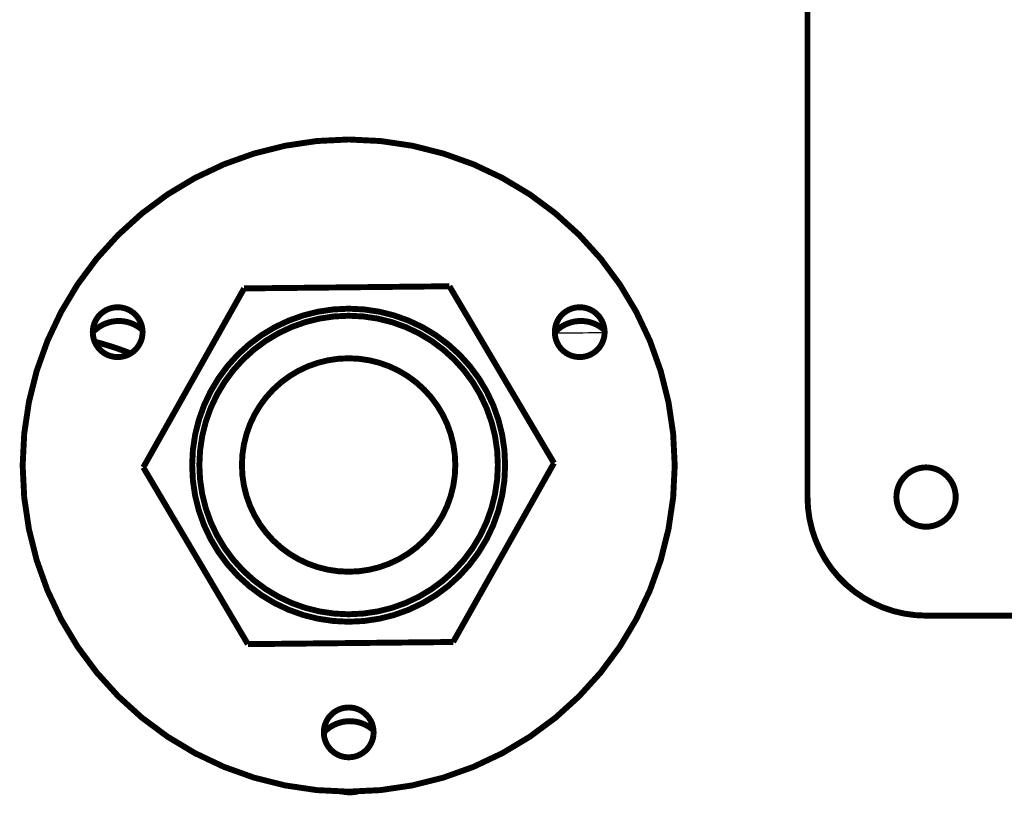
# Model space of a CAD drawing. Extents: x -274 to 844, y -935 to 1067.
# Drawn here: x 613 to 697, y -152 to -86 of the extents above; entities that cross this region are included whole.
import ezdxf

# ---------------------------------------------------------------- set-up
doc = ezdxf.new("R2010")
doc.units = 0
doc.header["$MEASUREMENT"] = 0
doc.layers.add('7', color=7, linetype='CONTINUOUS')

msp = doc.modelspace()

# ---------------------------------------------------------------- linework, layer by layer
at = {"layer": '7', "color": 6, "linetype": 'CONTINUOUS', "const_width": 0.5}
for points in [[(679.93908, -126.48197), (679.9375, 3.518032)], [(619.81473, -113.37991), (619.91739, -113.40717)], [(809.9392, -136.48039), (689.9392, -136.48185)]]:
    msp.add_lwpolyline(points, dxfattribs=at)
at = {"layer": '7', "color": 40, "linetype": 'CONTINUOUS', "const_width": 0.5}
for points in [[(668.73978, -123.82709, 1), (613.73982, -123.82709)], [(623.85411, -112.57733, 1), (619.65411, -112.57733)], [(662.82525, -112.57686, 1), (658.62526, -112.57686)], [(619.65411, -112.57733, 1), (623.85411, -112.57733)], [(658.62526, -112.57686, 1), (662.82525, -112.57686)], [(613.73982, -123.82709, 1), (668.73978, -123.82709)], [(643.34009, -146.32708, 1), (639.14009, -146.32708)], [(639.14009, -146.32708, 1), (643.34009, -146.32708)]]:
    msp.add_lwpolyline(points, format="xyb", dxfattribs=at)
for points in [[(623.91609, -123.97793), (632.41861, -108.88796)], [(632.41861, -108.88796), (649.73817, -108.70638)], [(649.73817, -108.70638), (658.5552, -123.61475)], [(632.73312, -138.88631), (623.91609, -123.97793)], [(658.5552, -123.61475), (650.05268, -138.70472)], [(650.05268, -138.70472), (632.73312, -138.88631)]]:
    msp.add_lwpolyline(points, dxfattribs=at)
at = {"layer": '7', "color": 1, "linetype": 'CONTINUOUS', "const_width": 0.5}
for points in [[(654.43565, -123.79634, 1), (628.03564, -123.79634)], [(653.82226, -123.77916, 1), (628.64437, -123.77916)], [(628.03564, -123.79634, 1), (654.43565, -123.79634)], [(628.64437, -123.77916, 1), (653.82226, -123.77916)]]:
    msp.add_lwpolyline(points, format="xyb", dxfattribs=at)
at = {"layer": '7', "color": 30, "linetype": 'CONTINUOUS', "const_width": 0.5}
for points in [[(621.84654, -111.63354, 0.20786202), (619.65357, -112.58641)], [(623.84615, -112.39709, 0.18443668), (621.84654, -111.63354)], [(660.81768, -111.63307, 0.20786202), (658.62472, -112.58594)], [(662.81729, -112.39662, 0.18443668), (660.81768, -111.63307)], [(650.23331, -123.77916, 1), (632.23333, -123.77916)], [(632.23333, -123.77916, 1), (650.23331, -123.77916)], [(641.33252, -145.38329, 0.207862), (639.13955, -146.33616)], [(643.33213, -146.14684, 0.18443669), (641.33252, -145.38329)], [(640.7085, -151.31767, 0.10708055), (641.97889, -151.31284)]]:
    msp.add_lwpolyline(points, format="xyb", dxfattribs=at)
at = {"layer": '7', "color": 6, "linetype": 'CONTINUOUS', "const_width": 0.5}
for points in [[(620.01999, -113.4348, 0.000913601), (619.91739, -113.40717)], [(620.12252, -113.46283, 0.000910876), (620.01999, -113.4348)], [(620.22498, -113.49123, 0.000912318), (620.12252, -113.46283)], [(620.32737, -113.52003, 0.00091868), (620.22498, -113.49123)], [(620.42967, -113.54921, 0.00092328), (620.32737, -113.52003)], [(620.53188, -113.57879, 0.00092742), (620.42967, -113.54921)], [(620.63399, -113.60875, 0.000931307), (620.53188, -113.57879)], [(620.73601, -113.6391, 0.000936082), (620.63399, -113.60875)], [(620.83792, -113.66984, 0.000940339), (620.73601, -113.6391)], [(620.93972, -113.70097, 0.000945232), (620.83792, -113.66984)], [(621.04141, -113.73249, 0.000949284), (620.93972, -113.70097)], [(621.14297, -113.7644, 0.000953655), (621.04141, -113.73249)], [(621.24441, -113.7967, 0.000958723), (621.14297, -113.7644)], [(621.34572, -113.82941, 0.000965467), (621.24441, -113.7967)], [(621.44687, -113.86248, 0.000967448), (621.34572, -113.82941)], [(621.54784, -113.89595, 0.000966389), (621.44687, -113.86248)], [(621.64876, -113.92983, 0.000979576), (621.54784, -113.89595)], [(621.74968, -113.96417, 0.001005221), (621.64876, -113.92983)], [(621.85003, -113.99875, 0.000980668), (621.74968, -113.96417)], [(621.94962, -114.03349, 0.000919119), (621.85003, -113.99875)], [(622.05063, -114.06923, 0.001021246), (621.94962, -114.03349)], [(622.15377, -114.10628, 0.001227337), (622.05063, -114.06923)], [(622.25051, -114.14129, 0.000932861), (622.15377, -114.10628)], [(622.33788, -114.17313, 0.000313387), (622.25051, -114.14129)], [(622.44963, -114.21491, 0.00133091), (622.33788, -114.17313)], [(622.62115, -114.28041, 0.002313399), (622.44963, -114.21491)], [(622.84541, -114.36686, 0.0011344), (622.62115, -114.28041)], [(692.43908, -126.48185, 1), (687.43908, -126.48185)], [(679.93908, -126.48197, 0.41421357), (689.9392, -136.48185)], [(687.43908, -126.48185, 1), (692.43908, -126.48185)]]:
    msp.add_lwpolyline(points, format="xyb", dxfattribs=at)
at = {"layer": '7', "color": 96, "linetype": 'CONTINUOUS'}
msp.add_open_spline([(662.82389, -112.62985), (662.69553, -112.63117), (661.26719, -112.64585), (659.86633, -112.66015), (658.62706, -112.67271)], degree=3, knots=[0.15430353, 0.15430353, 0.15430353, 0.15430353, 0.16389467, 0.26120042, 0.26120042, 0.26120042, 0.26120042], dxfattribs=at)

doc.saveas('drawing.dxf')
